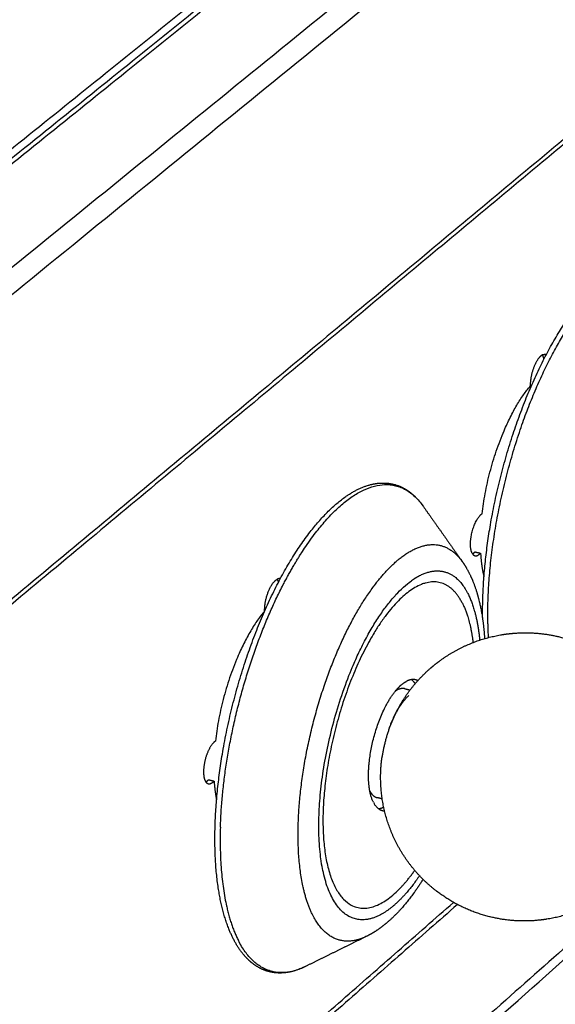
# Model space of a CAD drawing. Units: millimetres. Extents: x 0 to 1509, y 0 to 1830.
# Drawn here: x 1306 to 1340, y 1601 to 1663 of the extents above; entities that cross this region are included whole.
import ezdxf

# ---------------------------------------------------------------- set-up
doc = ezdxf.new("R2010")
doc.units = ezdxf.units.MM
doc.header["$MEASUREMENT"] = 0
doc.layers.add('PROIEZIONI 2D$Visible$Curves', color=7, linetype='Continuous', true_color=0x000000)

msp = doc.modelspace()

# ---------------------------------------------------------------- linework, layer by layer
at = {"layer": 'PROIEZIONI 2D$Visible$Curves', "color": 9, "lineweight": -3, "true_color": 0xb0c4de}
for points, weights in [([(1276.913, 1631.629), (1353.133, 1692.988), (1418.936, 1745.961)], [2303.16018961, 2485.47635824, 2667.79252688]), ([(1419.508, 1746.087), (1353.701, 1693.087), (1277.467, 1631.689)], [3124.32228088, 2910.66734468, 2697.01240847]), ([(1419.833, 1721.98), (1355.091, 1668.076), (1280.265, 1605.777)], [3120.57945683, 2910.32797163, 2700.07648642]), ([(1418.554, 1720.63), (1354.255, 1667.074), (1280.031, 1605.253)], [2662.50408931, 2484.49944656, 2306.4948038]), ([(1396.918, 1720.379), (1342.238, 1675.893), (1280.64, 1625.778)], [3020.94512478, 2851.310755, 2681.67638522]), ([(1279.834, 1626.902), (1339.243, 1675.133), (1392.209, 1718.133)], [2681.66542406, 2844.76845246, 3007.87148085]), ([(1416.04, 1671.659), (1349.891, 1613.117), (1273.246, 1545.287)], [3210.59041106, 2990.76420202, 2770.93799297]), ([(1415.625, 1662.174), (1349.667, 1603.133), (1273.28, 1534.758)], [3220.61532467, 3000.78911562, 2780.96290657]), ([(1414.816, 1655.319), (1350.607, 1597.408), (1276.547, 1530.612)], [3219.47724725, 3005.35106956, 2791.22489186]), ([(1273.45, 1544.717), (1334.349, 1598.657), (1388.527, 1646.642)], [2771.25560003, 2943.17587911, 3115.09615819]), ([(1393.526, 1642.168), (1337.006, 1591.562), (1273.106, 1534.349)], [2690.02468375, 2534.72153684, 2379.41838993]), ([(1338.88, 1641.735), (1338.846, 1641.9), (1338.779, 1641.999)], [2699.49910644, 2676.51518504, 2733.68145356]), ([(1338.788, 1642.004), (1338.784, 1642.002), (1338.78, 1642)], [2852.58401224, 2854.87028724, 2857.27921312]), ([(1338.788, 1642.004), (1338.887, 1642.054), (1338.973, 1642.033)], [2758.34631622, 2808.00537787, 2934.71746505]), ([(1339.025, 1642.013), (1339, 1642.027), (1338.973, 1642.033)], [2832.88835075, 2819.93634447, 2814.30293509]), ([(1338.999, 1641.22), (1338.998, 1641.219), (1338.997, 1641.219)], [2912.31799008, 2912.46558257, 2912.61326964]), ([(1334.967, 1631.965), (1335.58, 1637.138), (1338.009, 1640.037)], [2930.35572611, 2404.71071885, 2933.17743427]), ([(1393.212, 1636.623), (1338.168, 1587.025), (1276.142, 1531.135)], [3145.26857837, 2968.21993497, 2791.17129157]), ([(1334.337, 1629.483), (1334.351, 1629.455), (1334.367, 1629.431)], [2845.31261858, 2859.42249554, 2878.57438704]), ([(1334.366, 1629.431), (1334.445, 1629.472), (1334.525, 1629.555)], [2826.48783421, 2856.18152434, 2933.14885661]), ([(1334.525, 1629.555), (1334.699, 1629.511), (1334.874, 1629.468)], [2933.14885661, 2932.99730578, 2932.84575494]), ([(1334.874, 1629.468), (1334.791, 1629.382), (1334.71, 1629.341)], [2932.84575494, 2875.8771585, 2869.64191665]), ([(1334.874, 1629.468), (1334.922, 1628.635), (1335.087, 1627.973)], [2932.84575494, 2818.59815966, 2755.40914839]), ([(1322.022, 1627.829), (1322.021, 1627.829), (1322.02, 1627.828)], [2802.15796476, 2802.76039527, 2803.37199276]), ([(1322.057, 1627.768), (1322.04, 1627.801), (1322.021, 1627.828)], [2834.0123204, 2855.29876169, 2883.10816158]), ([(1322.215, 1627.86), (1322.125, 1627.881), (1322.022, 1627.829)], [2767.75994494, 2748.23042011, 2802.15796476]), ([(1322.104, 1627.65), (1322.084, 1627.716), (1322.057, 1627.768)], [2652.16775516, 2652.15749673, 2667.38065676]), ([(1322.154, 1627), (1322.154, 1627.001), (1322.154, 1627.002)], [2887.71530694, 2887.23171718, 2886.74912026]), ([(1321.221, 1625.823), (1318.713, 1622.843), (1318.11, 1617.598)], [2883.67716202, 2364.04141824, 2880.85545386]), ([(1375.036, 1622.831), (1326.967, 1579.649), (1273.722, 1531.818)], [3093.95086882, 2943.57863579, 2793.20640276]), ([(1317.5, 1615.025), (1317.501, 1615.025), (1317.502, 1615.026)], [2774.57330675, 2774.7745591, 2774.97867672]), ([(1317.502, 1615.026), (1317.588, 1615.069), (1317.677, 1615.16)], [2774.97867672, 2802.76512916, 2883.64858436]), ([(1317.677, 1615.16), (1317.854, 1615.115), (1318.03, 1615.07)], [2883.64858436, 2883.49703352, 2883.34548269]), ([(1318.03, 1615.07), (1318.073, 1614.429), (1318.185, 1613.886)], [2883.34548269, 2796.97088843, 2740.29326319]), ([(1333.41, 1607.273), (1303.558, 1581.12), (1271.835, 1553.327)], [2952.06518282, 2865.02332366, 2777.98146451]), ([(1271.842, 1553.707), (1303.43, 1581.37), (1333.162, 1607.408)], [2778.11215113, 2864.77674591, 2951.44134068]), ([(1333.871, 1607.048), (1333.871, 1607.048), (1333.871, 1607.048)], [3050.512669, 3050.51326941, 3050.51386981])]:
    msp.add_rational_spline(points, weights, degree=2, dxfattribs=at)
at = {"layer": 'PROIEZIONI 2D$Visible$Curves', "color": 250, "lineweight": -3, "true_color": 0x1f1f1f}
msp.add_rational_spline([(1417.344, 1745.194), (1351.857, 1692.512), (1276.074, 1631.549)], [3125.68647729, 2913.38195216, 2701.07742704], degree=2, dxfattribs=at)
at = {"layer": 'PROIEZIONI 2D$Visible$Curves', "color": 254, "lineweight": -3, "true_color": 0xcccccc}
for points, weights, degree, knots in [([(1335.021, 1626.82), (1335.159, 1630.522), (1336.026, 1634.701), (1337.438, 1638.448), (1338.852, 1642.2), (1340.673, 1645.174), (1342.553, 1646.76), (1342.682, 1646.868), (1342.81, 1646.97), (1342.939, 1647.065), (1343.49, 1647.471), (1344.042, 1647.75), (1345.048, 1648.004), (1345.505, 1648.014), (1345.937, 1647.909), (1346.581, 1647.753), (1347.148, 1647.351), (1347.616, 1646.744), (1347.645, 1646.707), (1347.673, 1646.669), (1347.701, 1646.631)], [2918.02435722, 2914.38102928, 2913.04322733, 2914.32997107, 2915.61961366, 2919.43460323, 2924.86152994, 2925.23342516, 2925.61185418, 2925.99626387, 2927.64676795, 2929.41191122, 2932.81604073, 2934.43078573, 2936.07802162, 2938.52844301, 2940.99897665, 2943.42646118, 2943.57427563, 2943.72181529, 2943.86905838], 3, [0, 0, 0, 0, 22.311755, 22.311755, 22.311755, 44.65602, 44.65602, 44.65602, 46.166326, 46.166326, 46.166326, 52.66149, 52.66149, 58.296102, 58.296102, 58.296102, 66.674967, 66.674967, 66.674967, 67.185951, 67.185951, 67.185951, 67.185951]), ([(1335.352, 1626.687), (1335.707, 1636.202), (1340.247, 1643.492), (1344.747, 1650.719), (1347.702, 1646.628)], [2917.5622687, 2409.70133804, 2917.73628003, 2426.51167349, 2942.0269944], 2, [0, 0, 0, 33.155378, 33.155378, 66.249949, 66.249949, 66.249949]), ([(1318.093, 1612.301), (1318.212, 1616.049), (1319.085, 1620.294), (1320.53, 1624.113), (1321.976, 1627.936), (1323.852, 1630.98), (1325.795, 1632.62), (1325.931, 1632.735), (1326.068, 1632.843), (1326.204, 1632.943), (1326.788, 1633.373), (1327.372, 1633.667), (1328.436, 1633.932), (1328.917, 1633.94), (1329.373, 1633.827), (1330.009, 1633.67), (1330.575, 1633.282), (1331.048, 1632.699), (1331.107, 1632.627), (1331.164, 1632.552), (1331.22, 1632.473)], [2868.51926191, 2864.87661214, 2863.53898276, 2864.82636715, 2866.11648678, 2869.93164418, 2875.36125769, 2875.74355487, 2876.13275996, 2876.52828503, 2878.22154068, 2880.0344087, 2883.52788816, 2885.18287759, 2886.86901505, 2889.227793, 2891.59896055, 2893.93257622, 2894.2229954, 2894.51236565, 2894.8005194], 3, [0, 0, 0, 0, 22.314794, 22.314794, 22.314794, 44.661031, 44.661031, 44.661031, 46.212928, 46.212928, 46.212928, 52.867817, 52.867817, 58.62644, 58.62644, 58.62644, 66.677923, 66.677923, 66.677923, 67.682349, 67.682349, 67.682349, 67.682349]), ([(1322.451, 1627.585), (1322.946, 1628.534), (1323.472, 1629.363), (1328.176, 1636.782), (1331.236, 1632.451)], [2752.26817128, 2801.5090732, 2868.36974493, 2377.33506703, 2894.88269044], 2, [29.011806, 29.011806, 29.011806, 33.416225, 33.416225, 66.832451, 66.832451, 66.832451]), ([(1323.35, 1612.435), (1323.614, 1620.327), (1327.444, 1626.393), (1329.01, 1628.873), (1330.598, 1629.682)], [2868.96850144, 2363.30528136, 2869.21866494, 2643.8912661, 2629.15062719], 2, [0, 0, 0, 27.128855, 27.128855, 39.534938, 39.534938, 39.534938]), ([(1333.727, 1628.925), (1333.884, 1628.703), (1334.025, 1628.465), (1334.314, 1627.896), (1334.453, 1627.554), (1334.702, 1626.8), (1334.809, 1626.382), (1335.008, 1625.356), (1335.085, 1624.732), (1335.126, 1624.073)], [2890.74339303, 2891.32230601, 2891.90333822, 2893.21184464, 2893.94046515, 2895.42260617, 2896.17634125, 2897.85926348, 2898.7601816, 2899.58520626], 3, [0, 0, 0, 0, 2.257799, 2.257799, 5.143696, 5.143696, 8.297477, 8.297477, 12.499246, 12.499246, 12.499246, 12.499246]), ([(1332.62, 1628.29), (1332.62, 1628.29), (1332.62, 1628.29), (1333.498, 1628.041), (1334.07, 1626.918)], [2507.47442343, 2507.45341062, 2507.4324084, 2441.95063362, 2479.45042841], 2, [-145.989519, -145.989519, -145.989519, -145.98704, -145.98704, -138.256936, -138.256936, -138.256936]), ([(1331.011, 1609.096), (1330.233, 1607.949), (1329.433, 1607.251), (1327.796, 1605.822), (1326.526, 1606.537), (1324.481, 1607.687), (1324.657, 1612.891), (1325.002, 1623.068), (1330.153, 1627.46), (1330.6, 1627.841), (1331.034, 1628.063)], [2618.92490189, 2720.54822375, 2895.40665248, 2551.40925089, 2479.0547829, 2370.81369797, 2870.50037446, 2022.70572094, 2875.48163006, 2776.3996706, 2701.28051414], 2, [-225.620616, -225.620616, -225.620616, -219.085859, -219.085859, -206.546521, -206.546521, -187.787879, -187.787879, -156.489899, -156.489899, -152.761054, -152.761054, -152.761054]), ([(1333.723, 1626.313), (1332.433, 1628.845), (1330.058, 1626.819), (1325.244, 1622.711), (1324.92, 1613.198), (1324.599, 1603.746), (1329.385, 1607.919), (1330.056, 1608.504), (1330.712, 1609.43)], [2479.25262425, 2390.97476974, 2876.18807889, 2023.88992649, 2871.52958019, 2037.06615057, 2894.82207368, 2737.10671586, 2638.92244086], 2, [-104.869177, -104.869177, -104.869177, -87.810149, -87.810149, -58.540099, -58.540099, -29.27005, -29.27005, -23.76124, -23.76124, -23.76124]), ([(1331.741, 1622.233), (1331.928, 1622.394), (1332.122, 1622.547), (1332.322, 1622.693), (1333.469, 1623.528), (1334.794, 1624.084), (1336.191, 1624.319), (1336.471, 1624.366), (1336.754, 1624.4), (1337.037, 1624.42), (1338.001, 1624.491), (1338.969, 1624.408), (1339.905, 1624.174), (1341.117, 1623.872), (1342.254, 1623.323), (1343.244, 1622.562), (1343.811, 1622.126), (1344.324, 1621.624), (1344.773, 1621.067), (1345.204, 1620.532), (1345.573, 1619.95), (1345.872, 1619.332), (1346.526, 1617.983), (1346.834, 1616.494), (1346.772, 1614.997), (1346.732, 1614.033), (1346.539, 1613.081), (1346.2, 1612.176), (1345.676, 1610.775), (1344.814, 1609.523), (1343.691, 1608.53), (1343.55, 1608.405), (1343.404, 1608.284), (1343.156, 1608.09), (1343.055, 1608.015), (1342.953, 1607.942), (1341.804, 1607.121), (1340.482, 1606.576), (1339.091, 1606.351), (1338.901, 1606.32), (1338.71, 1606.296), (1338.518, 1606.277), (1337.466, 1606.174), (1336.406, 1606.255), (1335.384, 1606.516), (1334.173, 1606.824), (1333.039, 1607.379), (1332.053, 1608.146), (1331.552, 1608.536), (1331.094, 1608.977), (1330.685, 1609.462), (1330.187, 1610.053), (1329.767, 1610.706), (1329.435, 1611.404), (1328.809, 1612.72), (1328.509, 1614.167), (1328.561, 1615.625), (1328.573, 1615.963), (1328.603, 1616.301), (1328.653, 1616.636)], [2878.67686469, 2878.63870631, 2878.60052532, 2878.56241605, 2878.34354899, 2878.13069196, 2877.94069871, 2877.90257636, 2877.86549258, 2877.82956965, 2877.70745381, 2877.5998321, 2877.51071139, 2877.39529226, 2877.3130129, 2877.2690673, 2877.24389647, 2877.23154529, 2877.23228647, 2877.23299783, 2877.24576473, 2877.27033801, 2877.32396706, 2877.43255531, 2877.58617593, 2877.68515151, 2877.80127646, 2877.93020602, 2878.12981482, 2878.35524284, 2878.58666484, 2878.61584258, 2878.64505159, 2878.69367236, 2878.71308534, 2878.73247609, 2878.95021355, 2879.16165388, 2879.35020737, 2879.37599842, 2879.40130723, 2879.42609572, 2879.5620179, 2879.68104563, 2879.7779078, 2879.89272351, 2879.97422849, 2880.017265, 2880.03913602, 2880.05088361, 2880.05232543, 2880.05408208, 2880.04052808, 2880.01200823, 2879.95823344, 2879.85247155, 2879.70374882, 2879.66916425, 2879.63244986, 2879.59379429], 3, [0, 0, 0, 0, 1.299469, 1.299469, 1.299469, 8.791751, 8.791751, 8.791751, 10.288227, 10.288227, 10.288227, 15.384622, 15.384622, 15.384622, 21.995063, 21.995063, 21.995063, 25.774632, 25.774632, 25.774632, 29.402373, 29.402373, 29.402373, 37.342201, 37.342201, 37.342201, 42.437709, 42.437709, 42.437709, 50.354854, 50.354854, 50.354854, 51.349029, 51.349029, 52.010363, 52.010363, 52.010363, 59.467102, 59.467102, 59.467102, 60.482215, 60.482215, 60.482215, 66.059434, 66.059434, 66.059434, 72.676736, 72.676736, 72.676736, 76.031577, 76.031577, 76.031577, 80.11935, 80.11935, 80.11935, 87.84842, 87.84842, 87.84842, 89.640444, 89.640444, 89.640444, 89.640444]), ([(1329.12, 1618.462), (1329.127, 1618.481), (1329.134, 1618.501), (1329.141, 1618.52), (1329.682, 1619.954), (1330.575, 1621.231), (1331.741, 1622.233)], [2879.35927149, 2879.35652739, 2879.35377744, 2879.35102167, 2879.14606404, 2878.9142128, 2878.67686469], 3, [92.972176, 92.972176, 92.972176, 92.972176, 93.080918, 93.080918, 93.080918, 101.19875, 101.19875, 101.19875, 101.19875]), ([(1323.799, 1603.355), (1323.673, 1603.293), (1323.547, 1603.237), (1322.76, 1602.934), (1322.111, 1602.875), (1321.506, 1603.03), (1320.918, 1603.182), (1320.39, 1603.531), (1319.94, 1604.05), (1319.641, 1604.396), (1319.377, 1604.816), (1319.148, 1605.303), (1318.361, 1606.977), (1318.001, 1609.408), (1318.093, 1612.301)], [2898.63585655, 2898.23767496, 2897.83539826, 2895.29841991, 2893.08979274, 2890.83646138, 2888.64771599, 2886.45594194, 2884.29338484, 2882.85795168, 2881.44345409, 2880.07607058, 2875.38219237, 2871.33684763, 2868.51926191], 3, [138.721981, 138.721981, 138.721981, 138.721981, 140.184646, 140.184646, 147.866375, 147.866375, 147.866375, 155.324972, 155.324972, 155.324972, 160.283651, 160.283651, 160.283651, 177.420859, 177.420859, 177.420859, 177.420859]), ([(1331.235, 1608.865), (1331.009, 1608.507), (1330.777, 1608.167), (1330.063, 1607.21), (1329.564, 1606.655), (1329.037, 1606.195), (1328.819, 1606.005), (1328.595, 1605.83), (1328.143, 1605.521), (1327.914, 1605.386), (1327.679, 1605.27)], [2901.55350447, 2901.12435727, 2900.65976598, 2899.16903019, 2898.04682962, 2896.84963043, 2896.35310919, 2895.84233674, 2894.82166872, 2894.30948958, 2893.79466278], 3, [42.833272, 42.833272, 42.833272, 42.833272, 45.519645, 45.519645, 50.908633, 50.908633, 50.908633, 53.14227, 53.14227, 55.30808, 55.30808, 55.30808, 55.30808])]:
    msp.add_rational_spline(points, weights, degree=degree, knots=knots, dxfattribs=at)
at = {"layer": 'PROIEZIONI 2D$Visible$Curves', "color": 9, "lineweight": -3, "true_color": 0xb0c4de}
for points, weights, knots in [([(1338.78, 1642), (1338.732, 1641.974), (1338.683, 1641.933), (1338.408, 1641.7), (1338.207, 1641.134), (1338.005, 1640.568), (1338.009, 1640.037)], [2857.27921312, 2886.47386024, 2933.68334126, 2683.84596296, 2932.70608539, 2683.56954006, 2933.17743427], [-4.545032, -4.545032, -4.545032, -4.150503, -4.150503, -2.075251, -2.075251, 0, 0, 0]), ([(1334.337, 1629.483), (1334.161, 1629.827), (1334.277, 1630.52), (1334.462, 1631.623), (1334.967, 1631.965)], [2647.76513621, 2479.52064986, 2929.27579221, 2272.65320992, 2930.35572611], [-5.753051, -5.753051, -5.753051, -3.412634, -3.412634, 0, 0, 0]), ([(1334.367, 1629.431), (1334.386, 1629.403), (1334.407, 1629.381), (1334.532, 1629.251), (1334.71, 1629.341)], [2878.57438704, 2901.28693839, 2931.09057312, 2762.51751174, 2823.95814917], [-2.32289, -2.32289, -2.32289, -2.075251, -2.075251, -0.66443, -0.66443, -0.66443]), ([(1321.221, 1625.823), (1321.211, 1626.555), (1321.55, 1627.248), (1321.772, 1627.702), (1322.02, 1627.828)], [2883.67716202, 2471.14979724, 2883.36152642, 2599.96688146, 2707.99768755], [-8.301006, -8.301006, -8.301006, -5.596026, -5.596026, -3.732228, -3.732228, -3.732228]), ([(1318.11, 1617.598), (1317.827, 1617.405), (1317.603, 1616.847), (1317.38, 1616.289), (1317.363, 1615.729), (1317.347, 1615.246), (1317.501, 1615.025)], [2880.85545386, 2635.46138774, 2879.74529265, 2635.02569166, 2880.05804633, 2666.48820275, 2827.9243507], [-8.301005, -8.301005, -8.301005, -6.225754, -6.225754, -4.150503, -4.150503, -2.334244, -2.334244, -2.334244]), ([(1317.501, 1615.025), (1317.521, 1614.996), (1317.545, 1614.973), (1317.744, 1614.777), (1318.03, 1615.07)], [2827.9243507, 2850.94465861, 2881.59030086, 2637.83001181, 2883.34548269], [-2.334244, -2.334244, -2.334244, -2.075251, -2.075251, 0, 0, 0])]:
    msp.add_rational_spline(points, weights, degree=2, knots=knots, dxfattribs=at)
at = {"layer": 'PROIEZIONI 2D$Visible$Curves', "color": 254, "lineweight": -3, "true_color": 0xcccccc}
for points, weights, degree in [([(1331.236, 1632.451), (1332.066, 1631.277), (1332.896, 1630.102), (1333.727, 1628.925)], [2471.8919099, 2470.71336502, 2469.53482013, 2468.35627524], 3), ([(1330.598, 1629.682), (1332.505, 1630.654), (1333.727, 1628.925)], [2629.15062719, 2611.65734865, 2890.74339303], 2), ([(1331.034, 1628.063), (1331.888, 1628.498), (1332.62, 1628.29)], [2701.28051414, 2564.86509098, 2507.47442343], 2), ([(1318.426, 1612.164), (1318.687, 1620.379), (1322.45, 1627.585)], [2868.06199645, 2427.93563244, 2752.24440188], 2), ([(1322.451, 1627.585), (1322.45, 1627.585), (1322.45, 1627.585)], [2752.24768525, 2752.23580049, 2752.22391676], 2), ([(1334.07, 1626.918), (1334.643, 1625.793), (1334.817, 1623.977)], [2479.45042841, 2518.14573648, 2666.4934951], 2), ([(1335.007, 1625.267), (1334.997, 1625.768), (1335.001, 1626.286), (1335.021, 1626.82)], [2919.72786086, 2919.11972071, 2918.5506292, 2918.02435722], 3), ([(1335.379, 1624.144), (1335.302, 1625.348), (1335.352, 1626.687)], [2754.77125171, 2822.01651789, 2917.5622687], 2), ([(1330.344, 1620.482), (1329.643, 1619.879), (1329.12, 1618.462)], [2881.85049718, 2651.52216586, 2879.35927149], 2), ([(1329.12, 1618.462), (1328.791, 1617.573), (1328.653, 1616.636)], [2879.35927149, 2782.47709141, 2879.59379428], 2), ([(1318.426, 1612.164), (1318.279, 1607.522), (1319.562, 1605.003)], [2868.06199645, 2571.05040492, 2554.35416494], 2), ([(1324.266, 1606.595), (1323.223, 1608.643), (1323.35, 1612.435)], [2552.92378937, 2569.51407426, 2868.96850144], 2), ([(1327.679, 1605.27), (1325.492, 1604.191), (1324.266, 1606.595)], [2893.79466278, 2533.71268384, 2552.92378937], 2), ([(1327.679, 1605.27), (1326.385, 1604.631), (1325.092, 1603.993), (1323.802, 1603.356)], [2699.26346122, 2700.77079786, 2702.2781345, 2703.78547114], 3), ([(1323.802, 1603.356), (1321.085, 1602.015), (1319.562, 1605.003)], [2898.64269376, 2534.82557778, 2554.35184375], 2)]:
    msp.add_rational_spline(points, weights, degree=degree, dxfattribs=at)
at = {"layer": 'PROIEZIONI 2D$Visible$Curves', "color": 250, "lineweight": -3, "true_color": 0x1a1a1a}
for points, weights in [([(1333.723, 1626.313), (1334.216, 1625.346), (1334.394, 1623.825)], [2479.25262425, 2514.66798856, 2642.38439811]), ([(1329.856, 1621.147), (1330.027, 1621.294), (1330.194, 1621.379)], [2881.75505566, 2849.93957057, 2840.88620656]), ([(1330.741, 1621.229), (1330.635, 1621.387), (1330.505, 1621.482)], [2779.48176908, 2785.87890744, 2815.13398769]), ([(1330.505, 1621.482), (1330.506, 1621.482), (1330.507, 1621.481)], [2472.81503557, 2472.74236557, 2472.67032469]), ([(1330.09, 1620.908), (1329.813, 1620.978), (1329.485, 1620.76)], [2885.48209275, 2810.36850933, 2854.07078773]), ([(1330.09, 1620.908), (1330.254, 1620.867), (1330.418, 1620.826)], [2511.26744313, 2511.14555849, 2511.02367386]), ([(1327.871, 1614.444), (1328.054, 1614.097), (1328.331, 1614.027)], [2624.26079961, 2695.22879805, 2886.36772987]), ([(1328.657, 1613.944), (1328.494, 1613.986), (1328.331, 1614.027)], [2510.15997713, 2510.28118336, 2510.40238959]), ([(1328.097, 1613.733), (1328.366, 1613.204), (1328.804, 1613.191)], [2473.92322266, 2429.92292014, 2545.46013417]), ([(1328.422, 1613.326), (1328.581, 1613.349), (1328.751, 1613.438)], [2815.96979684, 2786.69647372, 2780.37769454])]:
    msp.add_rational_spline(points, weights, degree=2, dxfattribs=at)
at = {"layer": 'PROIEZIONI 2D$Visible$Curves', "color": 9, "lineweight": -3, "true_color": 0xbfbfbf}
for points, weights in [([(1320.967, 1538.853), (1367.997, 1582.775), (1410.782, 1622.731)], [2452.83997767, 2574.52215499, 2696.20433232]), ([(1413.28, 1609.313), (1373.298, 1571.277), (1329.611, 1529.715)], [2681.52305894, 2567.79703068, 2454.07100241])]:
    msp.add_rational_spline(points, weights, degree=2, dxfattribs=at)
at = {"layer": 'PROIEZIONI 2D$Visible$Curves', "color": 250, "lineweight": -3, "true_color": 0x1a1a1a}
for points, weights, knots in [([(1330.908, 1621.419), (1330.722, 1621.513), (1330.506, 1621.482), (1330.355, 1621.461), (1330.194, 1621.379)], [2485.83611073, 2514.84680283, 2582.49085519, 2632.13274654, 2702.58117902], [-51.643933, -51.643933, -51.643933, -49.86245, -49.86245, -48.555075, -48.555075, -48.555075]), ([(1328.097, 1613.733), (1327.594, 1614.72), (1327.891, 1616.696), (1328.368, 1619.869), (1329.856, 1621.147)], [2620.17594644, 2474.2297092, 2879.11366167, 2277.77491301, 2881.75505566], [-16.529431, -16.529431, -16.529431, -9.860474, -9.860474, 0, 0, 0])]:
    msp.add_rational_spline(points, weights, degree=2, knots=knots, dxfattribs=at)

doc.saveas('drawing.dxf')
